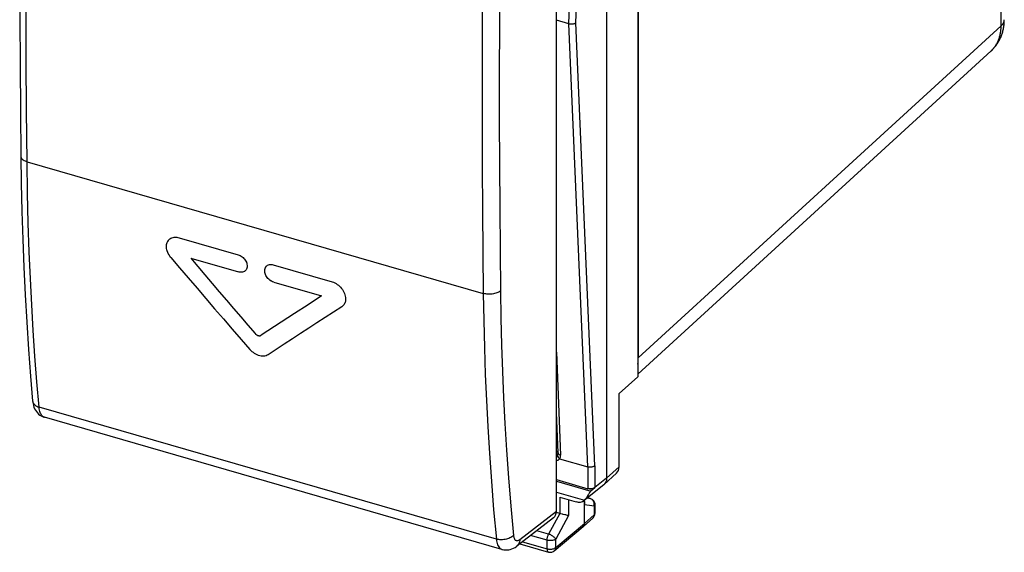
# Model space of a CAD drawing. Units: millimetres. Extents: x 125.9 to 165.9, y 74.9 to 132.5.
# Drawn here: x 125.9 to 164.7, y 74.9 to 95.9 of the extents above; entities that cross this region are included whole.
import ezdxf

# ---------------------------------------------------------------- set-up
doc = ezdxf.new("R2010")
doc.units = ezdxf.units.MM
doc.header["$LTSCALE"] = 16.335
doc.layers.get('0').update_dxf_attribs({"linetype": 'CONTINUOUS'})
doc.layers.add('RACCORDO', color=7, linetype='CONTINUOUS')

msp = doc.modelspace()

# ---------------------------------------------------------------- linework, layer by layer
at = {"color": 7, "linetype": 'CONTINUOUS'}
for p, q in [((149.035, 115.708), (149.035, 77.776)), ((147.055, 76.471), (147.055, 113.883)), ((150.266, 113.887), (150.266, 81.773)), ((147.545, 95.693), (147.055, 95.834)), ((131.705, 87.076), (131.725, 87.116)), ((131.725, 87.115), (131.75, 87.152)), ((131.75, 87.152), (131.756, 87.159)), ((131.756, 87.159), (131.779, 87.184)), ((131.779, 87.184), (131.812, 87.212)), ((131.849, 87.235), (131.889, 87.254)), ((131.889, 87.254), (131.933, 87.267)), ((131.933, 87.267), (131.979, 87.276)), ((132.027, 87.279), (132.076, 87.277)), ((132.076, 87.277), (132.128, 87.27)), ((132.127, 87.27), (132.18, 87.258)), ((132.18, 87.258), (134.501, 86.588)), ((131.677, 86.839), (131.673, 86.89)), ((131.702, 86.735), (131.687, 86.787)), ((131.721, 86.682), (131.701, 86.735)), ((131.745, 86.63), (131.721, 86.682)), ((131.774, 86.58), (131.745, 86.631)), ((131.807, 86.531), (131.774, 86.58)), ((131.844, 86.483), (131.807, 86.531)), ((132.631, 86.453), (134.517, 85.909)), ((134.782, 86.37), (134.805, 86.331)), ((134.672, 85.9), (134.635, 85.895)), ((134.855, 86.129), (134.851, 86.091)), ((134.854, 86.168), (134.855, 86.129)), ((135.548, 85.968), (135.552, 86.005)), ((135.565, 85.848), (135.554, 85.889)), ((135.636, 86.153), (135.665, 86.172)), ((135.887, 86.188), (138.208, 85.518)), ((135.621, 85.726), (135.598, 85.766)), ((135.648, 85.688), (135.621, 85.726)), ((135.71, 85.621), (135.677, 85.654)), ((135.903, 85.509), (137.789, 84.964)), ((138.208, 85.518), (138.261, 85.5)), ((138.26, 85.5), (138.312, 85.477)), ((138.312, 85.477), (138.362, 85.451)), ((138.361, 85.451), (138.411, 85.419)), ((138.41, 85.419), (138.458, 85.384)), ((138.458, 85.384), (138.502, 85.345)), ((138.502, 85.345), (138.544, 85.302)), ((138.544, 85.303), (138.582, 85.257)), ((138.582, 85.257), (138.617, 85.21)), ((138.617, 85.21), (138.648, 85.16)), ((138.648, 85.161), (138.675, 85.109)), ((137.789, 84.964), (137.257, 84.616)), ((138.697, 85.058), (138.715, 85.005)), ((138.718, 84.71), (138.701, 84.667)), ((138.73, 84.754), (138.718, 84.709)), ((138.737, 84.801), (138.73, 84.754)), ((138.739, 84.851), (138.737, 84.801)), ((137.257, 84.616), (136.726, 84.269)), ((138.622, 84.564), (138.587, 84.536)), ((138.653, 84.594), (138.622, 84.563)), ((138.679, 84.629), (138.653, 84.594)), ((138.701, 84.667), (138.679, 84.628)), ((136.726, 84.269), (136.198, 83.924)), ((136.642, 83.267), (136.321, 83.058)), ((135.252, 82.637), (135.201, 82.662)), ((135.304, 82.617), (135.252, 82.637)), ((135.357, 82.602), (135.304, 82.617)), ((135.408, 82.592), (135.357, 82.602)), ((135.459, 82.587), (135.408, 82.592)), ((135.555, 82.593), (135.508, 82.588)), ((135.6, 82.604), (135.555, 82.593)), ((135.641, 82.621), (135.6, 82.604)), ((135.675, 82.639), (135.641, 82.621)), ((135.681, 82.642), (135.675, 82.639)), ((149.527, 81.115), (150.266, 81.773)), ((126.395, 80.812), (126.395, 80.812)), ((149.527, 78.219), (149.527, 81.115)), ((144.908, 74.966), (126.858, 80.176)), ((147.12, 78.777), (147.055, 80.371)), ((147.111, 78.741), (147.111, 78.741)), ((147.178, 78.543), (148.298, 78.219)), ((147.055, 77.718), (148.298, 77.359)), ((149.035, 77.776), (148.569, 77.402)), ((149.425, 77.969), (148.933, 77.526)), ((148.921, 77.516), (148.148, 76.896)), ((148.569, 77.398), (148.414, 77.264)), ((148.933, 77.526), (148.921, 77.516)), ((147.193, 77.031), (147.829, 76.847)), ((148.148, 76.896), (148.161, 76.907)), ((148.169, 75.991), (148.169, 76.912)), ((148.281, 77.003), (148.391, 76.971)), ((148.572, 76.731), (148.572, 76.385)), ((146.937, 76.208), (145.49, 75.09)), ((147.192, 76.383), (147.052, 76.423)), ((148.119, 75.867), (148.489, 76.199)), ((148.57, 76.356), (148.572, 76.385)), ((146.97, 74.909), (148.115, 75.863)), ((148.119, 75.867), (148.115, 75.863)), ((145.614, 75.186), (146.741, 74.861))]:
    msp.add_line(p, q, dxfattribs=at)
at = {"color": 253, "linetype": 'CONTINUOUS'}
for p, q in [((147.545, 95.693), (148.298, 114.419)), ((147.817, 95.728), (148.569, 114.448)), ((148.298, 78.219), (147.545, 95.693)), ((148.569, 78.261), (147.817, 95.728)), ((126.176, 90.258), (144.171, 85.063)), ((147.055, 82.747), (147.22, 78.687)), ((144.686, 75.371), (126.646, 80.578)), ((147.055, 79.104), (147.107, 79.089)), ((147.055, 78.817), (147.078, 78.811)), ((147.055, 78.789), (147.078, 78.811)), ((147.107, 78.731), (147.115, 78.745)), ((148.298, 78.219), (148.298, 77.367)), ((148.569, 78.261), (148.569, 77.402)), ((149.527, 78.219), (149.035, 77.776)), ((147.055, 77.656), (148.414, 77.264)), ((148.298, 77.367), (148.298, 77.359)), ((147.055, 77.226), (148.161, 76.907)), ((147.193, 77.031), (147.193, 76.383)), ((147.533, 76.933), (147.533, 76.302)), ((148.384, 76.972), (148.264, 76.988)), ((148.281, 77.002), (148.384, 76.972)), ((148.391, 76.971), (148.384, 76.972)), ((148.412, 76.962), (148.384, 76.972)), ((148.457, 76.68), (148.169, 76.717)), ((148.539, 76.669), (148.457, 76.68)), ((148.532, 76.828), (148.519, 76.858)), ((148.539, 76.669), (148.539, 76.324)), ((145.611, 75.355), (147.055, 76.471)), ((147.192, 76.383), (146.748, 75.568)), ((147.533, 76.302), (147.026, 75.372)), ((148.169, 75.991), (148.539, 76.324)), ((147.026, 75.037), (148.169, 75.991)), ((146.685, 75.327), (146.038, 75.514)), ((146.748, 75.568), (146.283, 75.703)), ((147.026, 75.037), (147.026, 75.372)), ((145.723, 75.27), (146.685, 74.993)), ((146.685, 74.993), (146.685, 75.327))]:
    msp.add_line(p, q, dxfattribs=at)
at = {"color": 7, "linetype": 'CONTINUOUS'}
for points in [[(125.926, 106.926), (125.909, 105.132), (125.896, 103.278), (125.888, 101.427), (125.883, 99.581), (125.883, 97.738), (125.888, 95.9), (125.896, 94.065), (125.909, 92.235), (125.926, 90.477)], [(147.817, 95.728), (147.802, 95.718), (147.785, 95.708), (147.765, 95.7), (147.743, 95.692), (147.72, 95.687), (147.695, 95.683), (147.67, 95.68), (147.644, 95.68), (147.618, 95.68), (147.593, 95.683), (147.568, 95.687), (147.545, 95.693)], [(125.926, 90.477), (125.941, 89.415), (125.967, 88.298), (126.001, 87.19), (126.045, 86.092), (126.098, 85.003), (126.16, 83.924), (126.231, 82.855), (126.312, 81.796), (126.395, 80.812)], [(131.673, 86.94), (131.679, 86.988), (131.689, 87.034), (131.705, 87.076)], [(131.812, 87.211), (131.849, 87.235), (131.889, 87.254)], [(131.979, 87.276), (132.027, 87.279), (132.077, 87.277)], [(131.687, 86.787), (131.677, 86.839), (131.673, 86.891), (131.673, 86.94)], [(131.844, 86.483), (132.188, 86.076), (132.533, 85.67), (132.879, 85.264), (133.225, 84.86), (133.572, 84.456), (133.92, 84.053), (134.268, 83.651), (134.617, 83.249), (134.966, 82.849)], [(132.631, 86.453), (132.911, 86.121), (133.192, 85.789), (133.474, 85.457), (133.755, 85.127), (134.038, 84.796), (134.32, 84.466), (134.603, 84.137), (134.887, 83.808), (135.171, 83.48)], [(134.501, 86.588), (134.542, 86.573), (134.582, 86.555), (134.621, 86.532)], [(134.501, 86.588), (134.543, 86.573), (134.583, 86.554)], [(134.62, 86.533), (134.658, 86.506), (134.694, 86.475), (134.727, 86.442), (134.756, 86.407), (134.783, 86.369), (134.805, 86.33), (134.824, 86.289), (134.839, 86.248), (134.849, 86.207)], [(134.621, 86.532), (134.658, 86.506), (134.694, 86.476), (134.726, 86.443)], [(134.726, 86.443), (134.756, 86.408), (134.782, 86.37)], [(134.805, 86.331), (134.824, 86.291), (134.838, 86.249), (134.848, 86.209)], [(134.599, 85.895), (134.559, 85.899), (134.517, 85.909)], [(134.636, 85.895), (134.597, 85.895), (134.558, 85.899), (134.517, 85.909)], [(134.749, 85.93), (134.739, 85.924), (134.707, 85.91), (134.673, 85.9), (134.636, 85.895)], [(134.749, 85.93), (134.739, 85.924), (134.707, 85.91), (134.672, 85.9)], [(134.848, 86.209), (134.854, 86.167), (134.855, 86.128), (134.851, 86.091), (134.843, 86.055), (134.83, 86.021), (134.813, 85.991), (134.792, 85.965), (134.767, 85.943), (134.749, 85.93)], [(134.814, 85.993), (134.792, 85.966), (134.767, 85.943), (134.749, 85.93)], [(134.851, 86.091), (134.843, 86.056), (134.83, 86.023), (134.814, 85.993)], [(135.549, 85.927), (135.548, 85.967), (135.552, 86.004), (135.56, 86.04), (135.573, 86.073), (135.59, 86.103), (135.604, 86.122)], [(135.555, 85.887), (135.549, 85.929), (135.548, 85.968)], [(135.552, 86.005), (135.56, 86.041), (135.574, 86.074)], [(135.599, 85.765), (135.58, 85.805), (135.565, 85.846), (135.555, 85.887)], [(135.598, 85.766), (135.579, 85.806), (135.565, 85.848)], [(135.574, 86.074), (135.591, 86.105), (135.604, 86.122)], [(135.604, 86.122), (135.612, 86.131), (135.637, 86.153), (135.665, 86.172), (135.697, 86.186), (135.732, 86.196), (135.769, 86.201)], [(135.604, 86.122), (135.611, 86.13), (135.636, 86.153)], [(135.665, 86.172), (135.696, 86.186), (135.731, 86.196), (135.767, 86.201)], [(135.767, 86.201), (135.807, 86.202), (135.846, 86.197), (135.887, 86.188)], [(135.805, 86.202), (135.845, 86.197), (135.887, 86.188)], [(135.678, 85.653), (135.647, 85.689), (135.621, 85.727), (135.604, 85.755)], [(135.783, 85.564), (135.745, 85.59), (135.71, 85.62), (135.678, 85.653)], [(135.784, 85.563), (135.746, 85.59), (135.71, 85.621)], [(135.903, 85.509), (135.862, 85.523), (135.822, 85.541), (135.783, 85.564)], [(135.903, 85.509), (135.861, 85.524), (135.821, 85.542)], [(138.675, 85.109), (138.698, 85.057), (138.715, 85.005), (138.728, 84.953)], [(138.728, 84.953), (138.736, 84.901), (138.739, 84.851), (138.737, 84.801)], [(138.587, 84.536), (138.26, 84.323), (137.935, 84.11), (137.61, 83.898), (137.287, 83.687), (136.964, 83.477), (136.642, 83.267)], [(136.198, 83.924), (135.672, 83.581), (135.409, 83.411)], [(135.171, 83.48), (135.189, 83.461), (135.208, 83.444)], [(135.171, 83.48), (135.18, 83.47), (135.188, 83.461), (135.198, 83.453), (135.207, 83.445), (135.217, 83.437), (135.228, 83.43), (135.238, 83.423), (135.249, 83.417), (135.259, 83.412), (135.27, 83.407), (135.281, 83.403), (135.292, 83.399), (135.303, 83.397), (135.314, 83.394), (135.325, 83.393), (135.335, 83.392), (135.346, 83.392), (135.356, 83.393), (135.366, 83.394), (135.375, 83.396), (135.384, 83.399), (135.393, 83.402), (135.401, 83.406), (135.409, 83.411)], [(135.208, 83.444), (135.228, 83.429), (135.249, 83.417), (135.271, 83.407), (135.292, 83.399)], [(135.292, 83.399), (135.314, 83.395), (135.335, 83.392)], [(135.335, 83.392), (135.355, 83.393), (135.374, 83.396), (135.392, 83.402), (135.409, 83.411)], [(135.101, 82.725), (135.054, 82.762), (135.009, 82.803), (134.966, 82.849)], [(135.201, 82.662), (135.15, 82.691), (135.101, 82.725), (135.054, 82.762)], [(136.321, 83.058), (136, 82.85), (135.681, 82.642)], [(135.508, 82.588), (135.458, 82.587), (135.408, 82.592)], [(126.395, 80.812), (126.397, 80.793), (126.409, 80.716), (126.425, 80.644), (126.447, 80.576), (126.474, 80.512), (126.505, 80.453), (126.542, 80.398), (126.583, 80.348), (126.629, 80.303), (126.678, 80.264), (126.73, 80.231), (126.784, 80.203), (126.842, 80.181), (126.859, 80.176)], [(147.115, 78.745), (147.114, 78.744), (147.112, 78.742), (147.111, 78.741)], [(147.12, 78.777), (147.12, 78.769), (147.119, 78.761), (147.118, 78.754), (147.116, 78.749), (147.115, 78.746), (147.114, 78.744)], [(148.569, 78.261), (148.555, 78.249), (148.538, 78.239), (148.518, 78.23), (148.496, 78.222), (148.473, 78.216), (148.448, 78.211), (148.423, 78.208), (148.397, 78.207), (148.371, 78.207), (148.345, 78.21), (148.321, 78.214), (148.298, 78.219)], [(149.035, 77.776), (149.032, 77.731), (149.025, 77.689), (149.013, 77.648), (148.997, 77.611), (148.976, 77.576), (148.952, 77.545), (148.933, 77.526)], [(148.569, 77.398), (148.554, 77.386), (148.537, 77.376), (148.518, 77.368), (148.496, 77.361), (148.473, 77.355), (148.448, 77.35), (148.423, 77.348), (148.397, 77.347), (148.371, 77.347), (148.346, 77.35), (148.322, 77.354), (148.298, 77.359)], [(148.255, 77.028), (148.238, 77.001), (148.22, 76.975), (148.201, 76.95), (148.182, 76.927), (148.161, 76.907)], [(148.302, 77.111), (148.271, 77.056), (148.255, 77.028)], [(148.414, 77.264), (148.397, 77.247), (148.38, 77.229), (148.364, 77.209), (148.349, 77.186), (148.333, 77.162), (148.318, 77.137), (148.302, 77.111)], [(148.391, 76.971), (148.405, 76.967), (148.43, 76.956)], [(148.43, 76.956), (148.454, 76.943), (148.477, 76.927), (148.498, 76.908), (148.516, 76.888)], [(148.169, 76.718), (148.175, 76.75), (148.177, 76.782), (148.176, 76.814), (148.171, 76.846), (148.169, 76.853)], [(148.516, 76.888), (148.532, 76.865), (148.546, 76.841), (148.557, 76.815), (148.565, 76.787), (148.57, 76.759), (148.572, 76.731)], [(147.292, 76.355), (147.224, 76.374), (147.192, 76.383)], [(147.391, 76.331), (147.326, 76.347), (147.292, 76.355)], [(147.497, 76.308), (147.449, 76.318), (147.421, 76.324), (147.391, 76.331)], [(147.533, 76.302), (147.516, 76.305), (147.497, 76.308)], [(148.489, 76.199), (148.491, 76.202), (148.512, 76.223), (148.53, 76.246), (148.544, 76.272), (148.556, 76.299), (148.565, 76.327), (148.57, 76.356)], [(148.169, 75.991), (148.167, 75.963), (148.162, 75.937), (148.153, 75.913), (148.14, 75.891), (148.125, 75.872), (148.119, 75.867)], [(144.907, 74.966), (144.923, 74.962), (144.984, 74.949), (145.046, 74.943), (145.109, 74.943), (145.172, 74.949), (145.236, 74.963), (145.299, 74.983), (145.362, 75.01), (145.425, 75.045), (145.49, 75.09)], [(146.741, 74.861), (146.773, 74.854), (146.806, 74.851), (146.84, 74.852), (146.873, 74.859), (146.905, 74.869), (146.935, 74.884), (146.964, 74.904), (146.971, 74.909)]]:
    msp.add_lwpolyline(points, dxfattribs=at)
at = {"color": 253, "linetype": 'CONTINUOUS'}
for points in [[(126.176, 90.258), (126.157, 92.272), (126.144, 94.241), (126.136, 96.164), (126.133, 98.04), (126.134, 99.87), (126.139, 101.652), (126.148, 103.387), (126.161, 105.074), (126.176, 106.712)], [(144.171, 101.518), (144.151, 99.47), (144.137, 97.477), (144.128, 95.54)], [(144.848, 101.595), (144.828, 99.55), (144.813, 97.559), (144.804, 95.624), (144.8, 93.744), (144.802, 91.918), (144.808, 90.147), (144.817, 88.43), (144.83, 86.766), (144.848, 85.157)], [(144.128, 95.54), (144.124, 93.658), (144.126, 91.831), (144.131, 90.058), (144.141, 88.339), (144.155, 86.674), (144.171, 85.063)], [(125.926, 90.477), (125.926, 90.474), (125.93, 90.448), (125.938, 90.422), (125.952, 90.396), (125.971, 90.372), (125.995, 90.349), (126.024, 90.327), (126.056, 90.307), (126.093, 90.288), (126.133, 90.272), (126.176, 90.258)], [(126.646, 80.578), (126.561, 81.578), (126.484, 82.586), (126.416, 83.602), (126.357, 84.613), (126.306, 85.632), (126.261, 86.7), (126.223, 87.834), (126.195, 89.02), (126.176, 90.258)], [(144.848, 85.157), (144.818, 85.135), (144.785, 85.115), (144.748, 85.096), (144.707, 85.079), (144.664, 85.065), (144.617, 85.053), (144.569, 85.044), (144.519, 85.037), (144.468, 85.032), (144.417, 85.031), (144.366, 85.032), (144.315, 85.036), (144.265, 85.042), (144.217, 85.051), (144.171, 85.063)], [(144.171, 85.063), (144.188, 83.987), (144.215, 82.921), (144.25, 81.865), (144.294, 80.832), (144.346, 79.809), (144.41, 78.754), (144.488, 77.655), (144.579, 76.527), (144.686, 75.371)], [(144.848, 85.157), (144.865, 84.087), (144.891, 83.027), (144.926, 81.976), (144.969, 80.949), (145.021, 79.931), (145.085, 78.883), (145.164, 77.792), (145.255, 76.67), (145.36, 75.519)], [(126.395, 80.812), (126.399, 80.791), (126.408, 80.761), (126.422, 80.731), (126.441, 80.703), (126.465, 80.677), (126.494, 80.652), (126.526, 80.63), (126.563, 80.61), (126.603, 80.593), (126.646, 80.578)], [(126.858, 80.176), (126.849, 80.179), (126.818, 80.193), (126.79, 80.212), (126.766, 80.236), (126.744, 80.263), (126.724, 80.294), (126.706, 80.328), (126.69, 80.367), (126.676, 80.41), (126.664, 80.46), (126.654, 80.516), (126.646, 80.578)], [(147.103, 78.838), (147.115, 78.856), (147.116, 78.858)], [(147.079, 78.72), (147.067, 78.715), (147.053, 78.712)], [(147.178, 78.543), (147.163, 78.523), (147.146, 78.506), (147.127, 78.491), (147.106, 78.477), (147.083, 78.466), (147.058, 78.457), (147.055, 78.456)], [(147.078, 78.811), (147.091, 78.823), (147.103, 78.838)], [(147.078, 78.811), (147.101, 78.806), (147.118, 78.804)], [(147.111, 78.741), (147.101, 78.732), (147.09, 78.726), (147.079, 78.72)], [(147.178, 78.543), (147.16, 78.56), (147.143, 78.579), (147.129, 78.599), (147.117, 78.619), (147.108, 78.639), (147.102, 78.659), (147.099, 78.679), (147.099, 78.697), (147.101, 78.715), (147.107, 78.731)], [(147.103, 78.716), (147.1, 78.698), (147.1, 78.678), (147.104, 78.657), (147.11, 78.637), (147.12, 78.616), (147.132, 78.596), (147.148, 78.576), (147.165, 78.558), (147.185, 78.541)], [(147.114, 78.744), (147.109, 78.734), (147.103, 78.716)], [(147.12, 78.777), (147.123, 78.76), (147.132, 78.741), (147.147, 78.725), (147.167, 78.71)], [(147.167, 78.71), (147.191, 78.697), (147.22, 78.687)], [(147.185, 78.541), (147.196, 78.56), (147.205, 78.582), (147.212, 78.605), (147.216, 78.63), (147.219, 78.658), (147.22, 78.687)], [(148.569, 77.402), (148.549, 77.388), (148.524, 77.376), (148.496, 77.366), (148.464, 77.359), (148.431, 77.355), (148.397, 77.354), (148.362, 77.355), (148.329, 77.36), (148.298, 77.367)], [(148.519, 76.858), (148.503, 76.885), (148.484, 76.909), (148.462, 76.93), (148.438, 76.948), (148.412, 76.962)], [(148.546, 76.766), (148.541, 76.798), (148.532, 76.828)], [(148.539, 76.669), (148.545, 76.701), (148.548, 76.733), (148.546, 76.766)], [(148.572, 76.731), (148.57, 76.715), (148.563, 76.699), (148.553, 76.684), (148.539, 76.669)], [(148.511, 76.225), (148.495, 76.206), (148.489, 76.199)], [(148.539, 76.324), (148.537, 76.297), (148.532, 76.271), (148.523, 76.247), (148.511, 76.225)], [(148.539, 76.324), (148.553, 76.338), (148.563, 76.354), (148.57, 76.37), (148.572, 76.385)], [(145.36, 75.519), (145.331, 75.491), (145.298, 75.465), (145.261, 75.441), (145.22, 75.419), (145.177, 75.4), (145.131, 75.383), (145.083, 75.369), (145.033, 75.359), (144.983, 75.351), (144.931, 75.346), (144.88, 75.345), (144.829, 75.346), (144.78, 75.351), (144.732, 75.36), (144.686, 75.371)], [(144.686, 75.371), (144.694, 75.308), (144.705, 75.249), (144.719, 75.195), (144.737, 75.147), (144.757, 75.103), (144.779, 75.066), (144.805, 75.033), (144.832, 75.006), (144.862, 74.986), (144.891, 74.971), (144.907, 74.966)], [(145.36, 75.519), (145.364, 75.487), (145.369, 75.458), (145.377, 75.431), (145.385, 75.407), (145.396, 75.385), (145.407, 75.366), (145.42, 75.35), (145.434, 75.336), (145.449, 75.326), (145.464, 75.318), (145.48, 75.313), (145.496, 75.311), (145.513, 75.312), (145.53, 75.314), (145.549, 75.32), (145.568, 75.329), (145.589, 75.341), (145.611, 75.355)], [(145.611, 75.355), (145.608, 75.31), (145.6, 75.267), (145.588, 75.226), (145.572, 75.188), (145.551, 75.154), (145.526, 75.123), (145.497, 75.096), (145.49, 75.09)], [(146.685, 75.327), (146.686, 75.352), (146.688, 75.379), (146.693, 75.407), (146.698, 75.435), (146.706, 75.463), (146.714, 75.491), (146.724, 75.518), (146.735, 75.544), (146.748, 75.568)], [(147.026, 75.372), (147.007, 75.358), (146.986, 75.346), (146.961, 75.335), (146.934, 75.326), (146.905, 75.319), (146.874, 75.314), (146.842, 75.311), (146.809, 75.31), (146.777, 75.311), (146.745, 75.314), (146.714, 75.32), (146.685, 75.327)], [(147.026, 75.372), (147.016, 75.389), (147.002, 75.408), (146.985, 75.427), (146.966, 75.446), (146.943, 75.466), (146.918, 75.484), (146.892, 75.502), (146.864, 75.519), (146.835, 75.534), (146.806, 75.547), (146.776, 75.559), (146.748, 75.568)], [(146.685, 74.993), (146.714, 74.985), (146.745, 74.98), (146.777, 74.977), (146.809, 74.976), (146.842, 74.977), (146.874, 74.98), (146.905, 74.985), (146.934, 74.992), (146.961, 75.001), (146.986, 75.012), (147.007, 75.024), (147.026, 75.037)], [(146.685, 74.993), (146.686, 74.966), (146.689, 74.941), (146.694, 74.919), (146.701, 74.9), (146.71, 74.884), (146.721, 74.872), (146.733, 74.863), (146.741, 74.861)], [(147.026, 75.037), (147.024, 75.01), (147.018, 74.984), (147.009, 74.96), (146.997, 74.938), (146.981, 74.919), (146.971, 74.909)]]:
    msp.add_lwpolyline(points, dxfattribs=at)
at = {"color": 7, "linetype": 'CONTINUOUS'}
for centre, ratio, start_param, end_param in [((149.094, 78.344), 0.749943, -3.127636, -2.427887), ((147.829, 77.281), 0.749774, -3.998435, -3.169495), ((146.622, 76.596), 0.749492, -3.183423, -2.428036)]:
    msp.add_ellipse(centre, major_axis=(-0.327, 0.378), ratio=ratio, start_param=start_param, end_param=end_param, dxfattribs=at)
at = {"layer": 'RACCORDO', "color": 7, "linetype": 'CONTINUOUS'}
for p, q in [((150.285, 113.128), (150.285, 82.52)), ((150.266, 81.877), (164.198, 94.624))]:
    msp.add_line(p, q, dxfattribs=at)
at = {"layer": 'RACCORDO', "color": 253, "linetype": 'CONTINUOUS'}
for p, q in [((164.597, 95.615), (164.597, 99.026)), ((150.285, 82.52), (164.597, 95.615))]:
    msp.add_line(p, q, dxfattribs=at)
at = {"layer": 'RACCORDO', "color": 7, "linetype": 'CONTINUOUS'}
msp.add_lwpolyline([(164.198, 94.624), (164.211, 94.636), (164.238, 94.662), (164.264, 94.689), (164.29, 94.716), (164.315, 94.744), (164.34, 94.772), (164.364, 94.802), (164.387, 94.831), (164.409, 94.862), (164.431, 94.893), (164.452, 94.924), (164.473, 94.956), (164.493, 94.989), (164.512, 95.022), (164.53, 95.056), (164.547, 95.09), (164.564, 95.125), (164.58, 95.16), (164.595, 95.196), (164.609, 95.232), (164.623, 95.269), (164.636, 95.306), (164.648, 95.343), (164.659, 95.381), (164.669, 95.42), (164.678, 95.459), (164.687, 95.498), (164.694, 95.538), (164.701, 95.577), (164.707, 95.618), (164.712, 95.658), (164.716, 95.699), (164.719, 95.74), (164.721, 95.782), (164.722, 95.823), (164.723, 95.858)], dxfattribs=at)
at = {"layer": 'RACCORDO', "color": 253, "linetype": 'CONTINUOUS'}
for points in [[(164.198, 94.624), (164.216, 94.642), (164.24, 94.665), (164.263, 94.688), (164.285, 94.713), (164.306, 94.738), (164.327, 94.764), (164.347, 94.79), (164.366, 94.817), (164.384, 94.844), (164.402, 94.873), (164.419, 94.901), (164.436, 94.931), (164.451, 94.961), (164.466, 94.991), (164.48, 95.022), (164.494, 95.054), (164.506, 95.086), (164.518, 95.118), (164.529, 95.151), (164.539, 95.185), (164.548, 95.218), (164.557, 95.253), (164.565, 95.287), (164.571, 95.322), (164.578, 95.358), (164.583, 95.394), (164.587, 95.43), (164.591, 95.466), (164.594, 95.503), (164.596, 95.54), (164.597, 95.578), (164.597, 95.615)], [(164.597, 95.615), (164.611, 95.628), (164.624, 95.641), (164.636, 95.654), (164.647, 95.667), (164.658, 95.68), (164.668, 95.694), (164.677, 95.708), (164.685, 95.721), (164.692, 95.735), (164.699, 95.749), (164.705, 95.763), (164.71, 95.777), (164.714, 95.792), (164.717, 95.806), (164.72, 95.82), (164.722, 95.835), (164.722, 95.849), (164.723, 95.858)]]:
    msp.add_lwpolyline(points, dxfattribs=at)
at = {"layer": 'RACCORDO', "color": 7, "linetype": 'CONTINUOUS'}
msp.add_ellipse((148.552, 83.02), major_axis=(1.31, -1.512), ratio=0.749893, start_param=0.565928, end_param=0.713471, dxfattribs=at)

doc.saveas('drawing.dxf')
